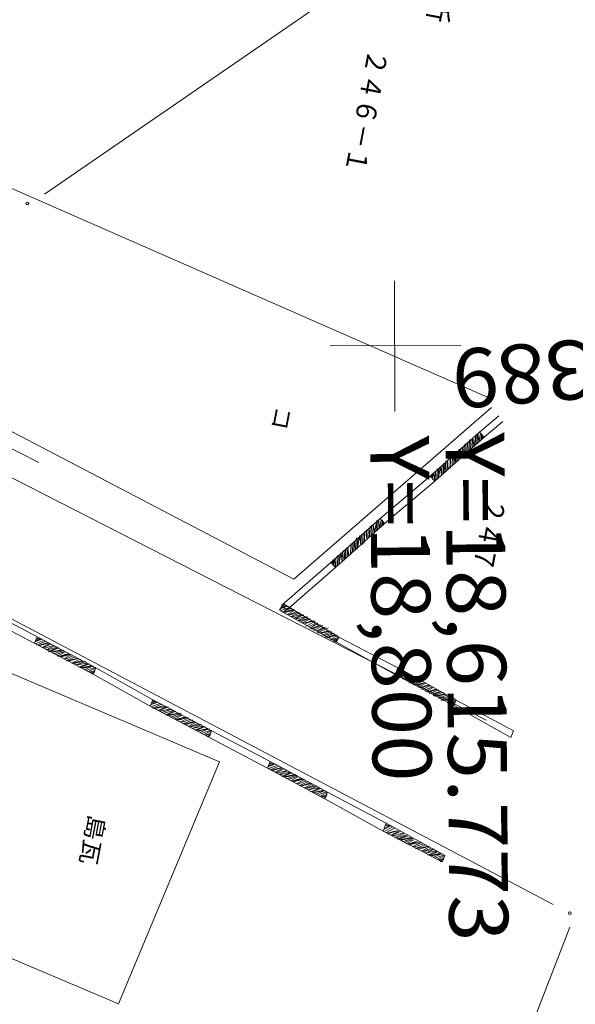
# Model space of a CAD drawing. Extents: x 18441 to 18667, y 25110 to 25376.
# Drawn here: x 18607 to 18620, y 25171 to 25194 of the extents above; entities that cross this region are included whole.
import ezdxf

# ---------------------------------------------------------------- set-up
doc = ezdxf.new("R2010")
doc.units = 0
doc.layers.add('道路平面図', color=7, linetype='Continuous', lineweight=0)
doc.styles.add('\\M+5A3CD\\M+5A3D3 \\M+5A5B4\\M+5A5B7\\M+5A5C3\\M+5A5AF', font='MS Gothic.ttf')

msp = doc.modelspace()

# ---------------------------------------------------------------- linework, layer by layer
at = {"layer": '道路平面図', "linetype": 'Continuous', "lineweight": 13}
for p, q in [((18607.824, 25189.835), (18624.353, 25201.209)), ((18617.87, 25185.229), (18605.353, 25190.723)), ((18615.758, 25184.911), (18615.752, 25187.871)), ((18617.253, 25186.406), (18614.293, 25186.4)), ((18605.489, 25185.287), (18613.472, 25181.117)), ((18605.255, 25184.992), (18607.695, 25183.762)), ((18613.472, 25181.117), (18617.948, 25185.008)), ((18618.113, 25184.818), (18617.674, 25184.448)), ((18617.779, 25184.332), (18618.201, 25184.689)), ((18617.674, 25184.448), (18616.56, 25183.452)), ((18616.665, 25183.337), (18617.779, 25184.332)), ((18617.448, 25184.269), (18617.438, 25184.048)), ((18617.485, 25184.293), (18617.474, 25184.073)), ((18617.515, 25184.287), (18617.511, 25184.097)), ((18617.521, 25184.318), (18617.547, 25184.122)), ((18617.594, 25184.368), (18617.553, 25184.153)), ((18617.6, 25184.398), (18617.59, 25184.178)), ((18617.631, 25184.393), (18617.621, 25184.172)), ((18617.637, 25184.423), (18617.663, 25184.227)), ((18617.698, 25184.412), (18617.669, 25184.258)), ((18617.779, 25184.332), (18617.674, 25184.448)), ((18617.729, 25184.406), (18617.705, 25184.283)), ((18617.723, 25184.375), (18617.736, 25184.277)), ((18617.754, 25184.369), (18617.742, 25184.308)), ((18617.17, 25183.813), (18617.211, 25184.028)), ((18617.243, 25183.862), (18617.217, 25184.058)), ((18617.249, 25183.893), (18617.254, 25184.083)), ((18617.28, 25183.887), (18617.29, 25184.108)), ((18617.316, 25183.912), (18617.327, 25184.133)), ((18617.333, 25184.163), (18617.322, 25183.943)), ((18617.369, 25184.188), (18617.365, 25183.998)), ((18617.406, 25184.213), (18617.395, 25183.992)), ((18617.442, 25184.238), (18617.432, 25184.017)), ((18617.824, 25177.928), (18606.144, 25183.889)), ((18616.896, 25183.547), (18616.913, 25183.798)), ((18616.933, 25183.572), (18616.949, 25183.823)), ((18616.969, 25183.597), (18616.949, 25183.823)), ((18617.006, 25183.621), (18617.022, 25183.873)), ((18617.012, 25183.652), (18617.028, 25183.904)), ((18617.054, 25183.708), (18617.065, 25183.928)), ((18617.091, 25183.732), (18617.095, 25183.922)), ((18617.127, 25183.757), (18617.101, 25183.953)), ((18617.133, 25183.788), (18617.144, 25184.009)), ((18617.164, 25183.782), (18617.175, 25184.003)), ((18616.708, 25183.392), (18616.718, 25183.613)), ((18616.738, 25183.386), (18616.749, 25183.607)), ((18616.744, 25183.417), (18616.785, 25183.632)), ((18616.817, 25183.467), (18616.791, 25183.663)), ((18616.817, 25183.467), (18616.828, 25183.687)), ((18616.854, 25183.492), (18616.87, 25183.743)), ((18616.86, 25183.522), (18616.907, 25183.768)), ((18616.56, 25183.452), (18615.422, 25182.493)), ((18616.56, 25183.452), (18616.665, 25183.337)), ((18616.585, 25183.416), (18616.597, 25183.477)), ((18616.615, 25183.41), (18616.602, 25183.508)), ((18616.61, 25183.379), (18616.633, 25183.502)), ((18616.665, 25183.337), (18616.639, 25183.533)), ((18616.671, 25183.367), (18616.676, 25183.557)), ((18615.527, 25182.378), (18616.665, 25183.337)), ((18619.347, 25173.755), (18602.526, 25182.61)), ((18615.422, 25182.493), (18614.308, 25181.497)), ((18615.385, 25182.468), (18615.411, 25182.272)), ((18615.446, 25182.457), (18615.417, 25182.303)), ((18615.527, 25182.378), (18615.422, 25182.493)), ((18614.413, 25181.382), (18615.527, 25182.378)), ((18615.117, 25182.233), (18615.113, 25182.043)), ((18615.154, 25182.258), (18615.143, 25182.037)), ((18615.19, 25182.283), (18615.18, 25182.062)), ((18615.196, 25182.314), (18615.186, 25182.093)), ((18615.233, 25182.338), (18615.222, 25182.118)), ((18615.264, 25182.333), (18615.259, 25182.143)), ((18615.269, 25182.363), (18615.296, 25182.167)), ((18615.343, 25182.413), (18615.301, 25182.198)), ((18615.348, 25182.444), (18615.338, 25182.223)), ((18615.379, 25182.438), (18615.369, 25182.217)), ((18615.477, 25182.451), (18615.454, 25182.328)), ((18615.471, 25182.42), (18615.484, 25182.322)), ((18615.502, 25182.414), (18615.49, 25182.353)), ((18614.876, 25181.802), (18614.892, 25182.054)), ((18614.906, 25181.796), (18614.923, 25182.048)), ((18614.912, 25181.827), (18614.959, 25182.073)), ((18614.985, 25181.877), (18614.965, 25182.103)), ((18614.991, 25181.907), (18615.002, 25182.128)), ((18615.022, 25181.902), (18615.038, 25182.153)), ((18615.058, 25181.926), (18615.075, 25182.178)), ((18615.081, 25182.208), (18615.07, 25181.988)), ((18614.644, 25181.592), (18614.655, 25181.813)), ((18614.681, 25181.617), (18614.691, 25181.838)), ((18614.718, 25181.642), (18614.691, 25181.838)), ((18614.754, 25181.667), (18614.765, 25181.887)), ((18614.76, 25181.697), (18614.77, 25181.918)), ((18614.797, 25181.722), (18614.807, 25181.943)), ((18614.833, 25181.747), (18614.838, 25181.937)), ((18614.87, 25181.772), (18614.844, 25181.968)), ((18614.413, 25181.382), (18614.387, 25181.578)), ((18614.419, 25181.413), (18614.424, 25181.603)), ((18614.456, 25181.437), (18614.466, 25181.658)), ((18614.486, 25181.431), (18614.497, 25181.652)), ((18614.492, 25181.462), (18614.533, 25181.677)), ((18614.565, 25181.512), (18614.539, 25181.708)), ((18614.565, 25181.512), (18614.576, 25181.733)), ((18614.602, 25181.537), (18614.612, 25181.757)), ((18614.608, 25181.567), (18614.649, 25181.782)), ((18614.308, 25181.497), (18613.2, 25180.532)), ((18613.306, 25180.417), (18614.413, 25181.382)), ((18614.413, 25181.382), (18614.308, 25181.497)), ((18614.333, 25181.461), (18614.345, 25181.522)), ((18614.364, 25181.455), (18614.351, 25181.553)), ((18614.358, 25181.424), (18614.381, 25181.547)), ((18608.983, 25179.113), (18606.324, 25180.514)), ((18613.237, 25180.557), (18613.146, 25180.415)), ((18613.152, 25180.446), (18613.323, 25180.509)), ((18613.177, 25180.41), (18613.348, 25180.472)), ((18613.189, 25180.471), (18613.293, 25180.515)), ((18613.195, 25180.502), (18613.262, 25180.521)), ((18613.2, 25180.532), (18613.306, 25180.417)), ((18613.2, 25180.532), (18613.231, 25180.526)), ((18613.202, 25180.373), (18613.409, 25180.461)), ((18614.493, 25179.807), (18613.237, 25180.557)), ((18606.264, 25180.366), (18608.923, 25178.966)), ((18613.146, 25180.415), (18614.439, 25179.69)), ((18613.232, 25180.367), (18613.434, 25180.424)), ((18613.263, 25180.361), (18613.465, 25180.418)), ((18613.319, 25180.319), (18613.496, 25180.412)), ((18613.349, 25180.313), (18613.52, 25180.376)), ((18613.38, 25180.307), (18613.582, 25180.364)), ((18613.405, 25180.27), (18613.612, 25180.358)), ((18613.436, 25180.265), (18613.637, 25180.321)), ((18613.46, 25180.228), (18613.668, 25180.316)), ((18613.491, 25180.222), (18613.699, 25180.31)), ((18613.522, 25180.216), (18613.754, 25180.267)), ((18613.785, 25180.261), (18613.546, 25180.18)), ((18613.81, 25180.225), (18613.577, 25180.174)), ((18613.81, 25180.225), (18613.639, 25180.162)), ((18613.84, 25180.219), (18613.663, 25180.126)), ((18613.896, 25180.176), (18613.694, 25180.12)), ((18613.927, 25180.171), (18613.725, 25180.114)), ((18613.957, 25180.165), (18613.744, 25180.046)), ((18613.982, 25180.128), (18613.805, 25180.035)), ((18614.013, 25180.122), (18613.83, 25179.998)), ((18614.068, 25180.08), (18613.861, 25179.992)), ((18614.099, 25180.074), (18613.891, 25179.986)), ((18614.13, 25180.068), (18613.916, 25179.95)), ((18614.154, 25180.031), (18613.977, 25179.938)), ((18614.247, 25180.014), (18614.002, 25179.901)), ((18614.185, 25180.026), (18614.008, 25179.932)), ((18607.593, 25179.666), (18607.654, 25179.813)), ((18607.648, 25179.783), (18607.678, 25179.777)), ((18614.265, 25179.947), (18614.033, 25179.896)), ((18614.296, 25179.941), (18614.064, 25179.89)), ((18614.327, 25179.935), (18614.119, 25179.847)), ((18614.352, 25179.898), (18614.15, 25179.841)), ((18614.382, 25179.892), (18614.175, 25179.805)), ((18614.407, 25179.856), (18614.205, 25179.799)), ((18614.438, 25179.85), (18614.236, 25179.793)), ((18614.469, 25179.844), (18614.292, 25179.751)), ((18614.493, 25179.807), (18614.322, 25179.745)), ((18614.493, 25179.807), (18614.439, 25179.69)), ((18615.823, 25179.107), (18614.493, 25179.807)), ((18611.789, 25176.985), (18605.239, 25179.755)), ((18607.599, 25179.697), (18607.77, 25179.759)), ((18607.624, 25179.66), (18607.795, 25179.723)), ((18607.636, 25179.721), (18607.74, 25179.765)), ((18607.642, 25179.752), (18607.709, 25179.771)), ((18607.649, 25179.623), (18607.857, 25179.711)), ((18607.68, 25179.617), (18607.881, 25179.674)), ((18607.71, 25179.612), (18607.912, 25179.668)), ((18607.766, 25179.569), (18607.943, 25179.663)), ((18607.796, 25179.563), (18607.974, 25179.657)), ((18607.827, 25179.557), (18608.029, 25179.614)), ((18607.852, 25179.521), (18608.06, 25179.608)), ((18607.883, 25179.515), (18608.084, 25179.572)), ((18607.907, 25179.478), (18608.115, 25179.566)), ((18607.938, 25179.472), (18608.146, 25179.56)), ((18614.487, 25179.777), (18614.353, 25179.739)), ((18614.451, 25179.752), (18614.378, 25179.702)), ((18614.445, 25179.721), (18614.408, 25179.696)), ((18614.439, 25179.69), (18615.763, 25178.96)), ((18607.969, 25179.467), (18608.201, 25179.518)), ((18608.232, 25179.512), (18608, 25179.461)), ((18608.263, 25179.506), (18608.024, 25179.424)), ((18608.257, 25179.475), (18608.086, 25179.412)), ((18608.288, 25179.469), (18608.111, 25179.376)), ((18608.343, 25179.427), (18608.141, 25179.37)), ((18608.374, 25179.421), (18608.172, 25179.364)), ((18608.404, 25179.415), (18608.203, 25179.358)), ((18608.435, 25179.409), (18608.258, 25179.316)), ((18608.46, 25179.373), (18608.289, 25179.31)), ((18608.521, 25179.361), (18608.314, 25179.273)), ((18608.546, 25179.324), (18608.344, 25179.267)), ((18608.577, 25179.318), (18608.375, 25179.262)), ((18608.638, 25179.307), (18608.431, 25179.219)), ((18608.663, 25179.27), (18608.461, 25179.213)), ((18608.724, 25179.258), (18608.492, 25179.207)), ((18608.755, 25179.252), (18608.517, 25179.171)), ((18608.78, 25179.216), (18608.517, 25179.171)), ((18608.811, 25179.21), (18608.603, 25179.122)), ((18608.841, 25179.204), (18608.634, 25179.117)), ((18608.897, 25179.162), (18608.664, 25179.111)), ((18608.928, 25179.156), (18608.695, 25179.105)), ((18608.928, 25179.156), (18608.72, 25179.068)), ((18608.952, 25179.119), (18608.781, 25179.056)), ((18608.983, 25179.113), (18608.806, 25179.02)), ((18608.923, 25178.966), (18608.983, 25179.113)), ((18610.276, 25178.388), (18608.983, 25179.113)), ((18608.971, 25179.052), (18608.837, 25179.014)), ((18608.965, 25179.021), (18608.867, 25179.008)), ((18608.929, 25178.996), (18608.892, 25178.972)), ((18608.923, 25178.966), (18610.216, 25178.241)), ((18615.763, 25178.96), (18615.823, 25179.107)), ((18615.854, 25179.101), (18615.763, 25178.96)), ((18615.763, 25178.96), (18617.092, 25178.259)), ((18615.769, 25178.99), (18615.94, 25179.053)), ((18615.793, 25178.954), (18615.965, 25179.016)), ((18615.805, 25179.015), (18615.909, 25179.059)), ((18615.811, 25179.046), (18615.878, 25179.065)), ((18615.817, 25179.076), (18615.848, 25179.071)), ((18615.818, 25178.917), (18616.026, 25179.005)), ((18615.849, 25178.911), (18616.051, 25178.968)), ((18617.146, 25178.376), (18615.854, 25179.101)), ((18615.88, 25178.905), (18616.081, 25178.962)), ((18615.935, 25178.863), (18616.112, 25178.956)), ((18615.966, 25178.857), (18616.137, 25178.92)), ((18615.997, 25178.851), (18616.198, 25178.908)), ((18616.021, 25178.815), (18616.229, 25178.902)), ((18616.052, 25178.809), (18616.254, 25178.865)), ((18616.077, 25178.772), (18616.284, 25178.86)), ((18616.107, 25178.766), (18616.315, 25178.854)), ((18616.138, 25178.76), (18616.371, 25178.811)), ((18616.401, 25178.805), (18616.163, 25178.724)), ((18616.426, 25178.769), (18616.194, 25178.718)), ((18616.426, 25178.769), (18616.255, 25178.706)), ((18616.457, 25178.763), (18616.28, 25178.67)), ((18616.512, 25178.72), (18616.311, 25178.664)), ((18616.543, 25178.715), (18616.341, 25178.658)), ((18616.574, 25178.709), (18616.366, 25178.621)), ((18616.599, 25178.672), (18616.427, 25178.609)), ((18616.629, 25178.666), (18616.452, 25178.573)), ((18616.685, 25178.624), (18616.483, 25178.567)), ((18616.715, 25178.618), (18616.514, 25178.561)), ((18616.746, 25178.612), (18616.538, 25178.525)), ((18616.771, 25178.575), (18616.6, 25178.513)), ((18616.863, 25178.558), (18616.625, 25178.476)), ((18616.802, 25178.57), (18616.631, 25178.507)), ((18616.888, 25178.521), (18616.655, 25178.47)), ((18616.919, 25178.515), (18616.686, 25178.464)), ((18616.98, 25178.504), (18616.742, 25178.422)), ((18617.005, 25178.467), (18616.772, 25178.416)), ((18617.035, 25178.461), (18616.797, 25178.38)), ((18610.276, 25178.388), (18610.216, 25178.241)), ((18610.216, 25178.241), (18612.875, 25176.84)), ((18610.222, 25178.271), (18610.393, 25178.334)), ((18610.247, 25178.235), (18610.418, 25178.297)), ((18610.258, 25178.296), (18610.362, 25178.34)), ((18610.264, 25178.327), (18610.331, 25178.346)), ((18610.27, 25178.358), (18610.301, 25178.352)), ((18610.271, 25178.198), (18610.479, 25178.286)), ((18612.935, 25176.988), (18610.276, 25178.388)), ((18610.302, 25178.192), (18610.504, 25178.249)), ((18610.333, 25178.186), (18610.565, 25178.237)), ((18610.388, 25178.144), (18610.596, 25178.231)), ((18610.419, 25178.138), (18610.627, 25178.226)), ((18617.06, 25178.425), (18616.828, 25178.374)), ((18617.091, 25178.419), (18616.858, 25178.368)), ((18617.122, 25178.413), (18616.945, 25178.319)), ((18617.146, 25178.376), (18616.975, 25178.314)), ((18617.141, 25178.346), (18617.006, 25178.308)), ((18617.104, 25178.321), (18617.031, 25178.271)), ((18617.098, 25178.29), (18617.062, 25178.265)), ((18617.146, 25178.376), (18617.092, 25178.259)), ((18617.092, 25178.259), (18618.385, 25177.534)), ((18618.445, 25177.682), (18617.146, 25178.376)), ((18610.45, 25178.132), (18610.682, 25178.183)), ((18610.474, 25178.096), (18610.713, 25178.177)), ((18610.536, 25178.084), (18610.738, 25178.141)), ((18610.561, 25178.047), (18610.768, 25178.135)), ((18610.591, 25178.041), (18610.799, 25178.129)), ((18610.622, 25178.036), (18610.854, 25178.086)), ((18610.885, 25178.081), (18610.653, 25178.03)), ((18610.916, 25178.075), (18610.677, 25177.993)), ((18610.91, 25178.044), (18610.739, 25177.981)), ((18610.941, 25178.038), (18610.764, 25177.945)), ((18610.996, 25177.996), (18610.794, 25177.939)), ((18611.027, 25177.99), (18610.825, 25177.933)), ((18611.058, 25177.984), (18610.856, 25177.927)), ((18611.088, 25177.978), (18610.911, 25177.885)), ((18611.113, 25177.941), (18610.942, 25177.879)), ((18611.174, 25177.93), (18610.967, 25177.842)), ((18611.199, 25177.893), (18610.997, 25177.836)), ((18611.23, 25177.887), (18611.028, 25177.83)), ((18611.261, 25177.881), (18611.084, 25177.788)), ((18611.285, 25177.845), (18611.114, 25177.782)), ((18611.347, 25177.833), (18611.145, 25177.776)), ((18611.378, 25177.827), (18611.17, 25177.74)), ((18611.402, 25177.791), (18611.17, 25177.74)), ((18611.433, 25177.785), (18611.225, 25177.697)), ((18611.464, 25177.779), (18611.256, 25177.691)), ((18611.519, 25177.736), (18611.287, 25177.685)), ((18611.55, 25177.73), (18611.317, 25177.68)), ((18611.55, 25177.73), (18611.342, 25177.643)), ((18611.575, 25177.694), (18611.404, 25177.631)), ((18611.605, 25177.688), (18611.428, 25177.595)), ((18611.594, 25177.627), (18611.459, 25177.589)), ((18611.588, 25177.596), (18611.49, 25177.583)), ((18611.551, 25177.571), (18611.515, 25177.546)), ((18611.605, 25177.688), (18611.545, 25177.54)), ((18618.385, 25177.534), (18618.445, 25177.682)), ((18609.498, 25171.505), (18611.789, 25176.985)), ((18612.875, 25176.84), (18612.935, 25176.988)), ((18612.881, 25176.871), (18613.052, 25176.934)), ((18612.905, 25176.834), (18613.077, 25176.897)), ((18612.917, 25176.896), (18613.021, 25176.939)), ((18612.923, 25176.926), (18612.99, 25176.945)), ((18612.929, 25176.957), (18612.96, 25176.951)), ((18612.93, 25176.798), (18613.138, 25176.885)), ((18614.234, 25176.293), (18612.935, 25176.988)), ((18612.875, 25176.84), (18614.174, 25176.146)), ((18612.961, 25176.792), (18613.163, 25176.849)), ((18612.992, 25176.786), (18613.193, 25176.843)), ((18613.047, 25176.744), (18613.224, 25176.837)), ((18613.078, 25176.738), (18613.255, 25176.831)), ((18613.109, 25176.732), (18613.31, 25176.789)), ((18613.133, 25176.695), (18613.341, 25176.783)), ((18613.164, 25176.689), (18613.366, 25176.746)), ((18613.189, 25176.653), (18613.397, 25176.74)), ((18613.22, 25176.647), (18613.427, 25176.734)), ((18613.25, 25176.641), (18613.483, 25176.692)), ((18613.513, 25176.686), (18613.281, 25176.635)), ((18613.544, 25176.68), (18613.306, 25176.599)), ((18613.538, 25176.649), (18613.367, 25176.587)), ((18613.569, 25176.644), (18613.392, 25176.55)), ((18613.624, 25176.601), (18613.423, 25176.544)), ((18613.655, 25176.595), (18613.453, 25176.538)), ((18613.686, 25176.589), (18613.484, 25176.533)), ((18613.717, 25176.583), (18613.54, 25176.49)), ((18613.741, 25176.547), (18613.57, 25176.484)), ((18613.803, 25176.535), (18613.595, 25176.448)), ((18613.828, 25176.499), (18613.626, 25176.442)), ((18613.858, 25176.493), (18613.656, 25176.436)), ((18613.889, 25176.487), (18613.712, 25176.393)), ((18613.914, 25176.45), (18613.743, 25176.388)), ((18613.975, 25176.438), (18613.773, 25176.382)), ((18614.006, 25176.433), (18613.798, 25176.345)), ((18614.031, 25176.396), (18613.798, 25176.345)), ((18614.061, 25176.39), (18613.854, 25176.303)), ((18614.092, 25176.384), (18613.884, 25176.297)), ((18614.147, 25176.342), (18613.915, 25176.291)), ((18614.178, 25176.336), (18613.946, 25176.285)), ((18614.178, 25176.336), (18613.971, 25176.248)), ((18614.203, 25176.299), (18614.032, 25176.237)), ((18614.234, 25176.293), (18614.057, 25176.2)), ((18614.222, 25176.232), (18614.087, 25176.194)), ((18614.234, 25176.293), (18614.174, 25176.146)), ((18615.563, 25175.593), (18614.234, 25176.293)), ((18614.216, 25176.201), (18614.118, 25176.188)), ((18614.179, 25176.177), (18614.143, 25176.152)), ((18614.174, 25176.146), (18615.497, 25175.415)), ((18615.497, 25175.415), (18615.563, 25175.593)), ((18615.54, 25175.47), (18615.649, 25175.545)), ((18615.551, 25175.532), (18615.619, 25175.551)), ((18615.557, 25175.563), (18615.588, 25175.557)), ((18616.887, 25174.862), (18615.563, 25175.593)), ((18615.497, 25175.415), (18616.827, 25174.715)), ((18615.503, 25175.446), (18615.68, 25175.539)), ((18615.528, 25175.409), (18615.705, 25175.502)), ((18615.553, 25175.373), (18615.766, 25175.491)), ((18615.583, 25175.367), (18615.785, 25175.423)), ((18615.614, 25175.361), (18615.816, 25175.418)), ((18615.67, 25175.318), (18615.847, 25175.412)), ((18615.7, 25175.312), (18615.877, 25175.406)), ((18615.731, 25175.307), (18615.933, 25175.363)), ((18615.756, 25175.27), (18615.963, 25175.357)), ((18615.786, 25175.264), (18615.988, 25175.321)), ((18615.811, 25175.228), (18616.019, 25175.315)), ((18615.842, 25175.222), (18616.05, 25175.309)), ((18615.873, 25175.216), (18616.105, 25175.267)), ((18616.136, 25175.261), (18615.903, 25175.21)), ((18616.167, 25175.255), (18615.928, 25175.173)), ((18616.161, 25175.224), (18615.99, 25175.162)), ((18616.191, 25175.218), (18616.014, 25175.125)), ((18616.247, 25175.176), (18616.045, 25175.119)), ((18616.278, 25175.17), (18616.076, 25175.113)), ((18616.339, 25175.158), (18616.106, 25175.107)), ((18616.37, 25175.152), (18616.162, 25175.065)), ((18616.394, 25175.116), (18616.193, 25175.059)), ((18616.456, 25175.104), (18616.217, 25175.022)), ((18616.481, 25175.067), (18616.248, 25175.017)), ((18616.511, 25175.062), (18616.31, 25175.005)), ((18616.542, 25175.056), (18616.365, 25174.962)), ((18616.567, 25175.019), (18616.396, 25174.956)), ((18616.628, 25175.007), (18616.426, 25174.951)), ((18616.659, 25175.001), (18616.451, 25174.914)), ((18616.684, 25174.965), (18616.451, 25174.914)), ((18616.714, 25174.959), (18616.507, 25174.872)), ((18616.745, 25174.953), (18616.537, 25174.866)), ((18616.801, 25174.911), (18616.568, 25174.86)), ((18616.831, 25174.905), (18616.599, 25174.854)), ((18616.831, 25174.905), (18616.624, 25174.817)), ((18616.856, 25174.868), (18616.685, 25174.806)), ((18616.887, 25174.862), (18616.71, 25174.769)), ((18616.875, 25174.801), (18616.74, 25174.763)), ((18616.869, 25174.77), (18616.771, 25174.757)), ((18616.833, 25174.745), (18616.796, 25174.721)), ((18616.827, 25174.715), (18616.887, 25174.862)), ((18603.382, 25174.088), (18609.498, 25171.505)), ((18615.961, 25163.553), (18619.725, 25173.237))]:
    msp.add_line(p, q, dxfattribs=at)
for centre in [(18607.433, 25189.624), (18619.723, 25173.555)]:
    msp.add_circle(centre, 0.0312, dxfattribs=at)
for radius, start, end in [(771.85, 340.525542, 356.847976), (772, 340.536513, 356.840331)]:
    msp.add_arc((17851.046, 25388.765), radius, start, end, dxfattribs=at)

# ---------------------------------------------------------------- texts
at = {"layer": '道路平面図', "linetype": 'Continuous', "lineweight": 13, "style": '\\M+5A3CD\\M+5A3D3 \\M+5A5B4\\M+5A5B7\\M+5A5C3\\M+5A5AF'}
for s, height, p in [('所', 0.457, (18616.61, 25194.388)), ('コ', 0.381, (18613.055, 25185.047))]:
    msp.add_text(s, height=height, rotation=259.1529, dxfattribs=at).set_placement(p)
for s, height, rotation, width, p in [('２４６－１', 0.4572, 259.1529, 0.9088, (18615.161, 25193.139)), ('X=25,186.389', 1.3335, 184.653, 1.041905, (18628.571, 25187.241)), ('Y=18,800', 1.3335, 270.4532, 1.04, (18615.199, 25184.361)), ('Y=18,615.773', 1.3335, 270.4532, 1.041905, (18616.905, 25184.435)), ('２４７', 0.4572, 259.1529, 0.890667, (18617.83, 25182.986)), ('島瓦', 0.381, 259.1529, 1.085, (18608.834, 25175.801))]:
    msp.add_text(s, height=height, rotation=rotation, dxfattribs=dict(at, width=width)).set_placement(p)

doc.saveas('drawing.dxf')
